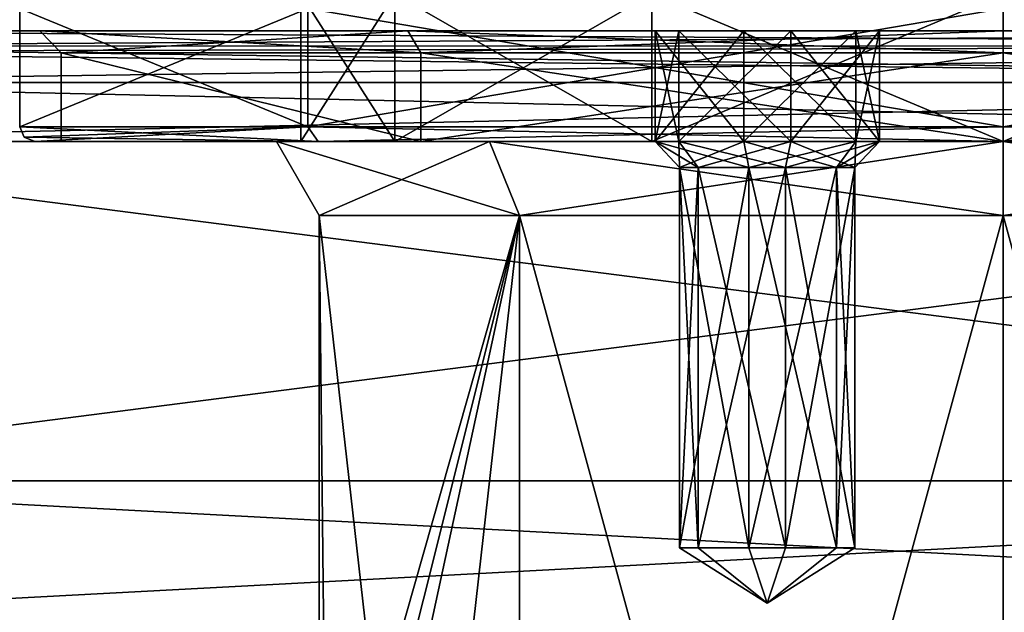
# Model space of a CAD drawing. Units: millimetres. Extents: x -103 to 149, y -30 to 66.
# Drawn here: x -13 to 0, y 20 to 28 of the extents above; entities that cross this region are included whole.
import ezdxf

# ---------------------------------------------------------------- set-up
doc = ezdxf.new("R2010")
doc.units = ezdxf.units.MM
doc.header["$LTSCALE"] = 65.185185
for name, color, linetype in [('1244', 7, 'CONTINUOUS'), ('1245', 7, 'CONTINUOUS'), ('1246', 7, 'CONTINUOUS'), ('1247', 7, 'CONTINUOUS'), ('1287', 7, 'CONTINUOUS'), ('1290', 7, 'CONTINUOUS'), ('1294', 7, 'CONTINUOUS'), ('1318', 7, 'CONTINUOUS'), ('1319', 7, 'CONTINUOUS'), ('1320', 7, 'CONTINUOUS'), ('1321', 7, 'CONTINUOUS'), ('1322', 7, 'CONTINUOUS'), ('1323', 7, 'CONTINUOUS'), ('1324', 7, 'CONTINUOUS'), ('1325', 7, 'CONTINUOUS'), ('1326', 7, 'CONTINUOUS'), ('1327', 7, 'CONTINUOUS'), ('1328', 7, 'CONTINUOUS'), ('1329', 7, 'CONTINUOUS'), ('1330', 7, 'CONTINUOUS'), ('1331', 7, 'CONTINUOUS'), ('1332', 7, 'CONTINUOUS'), ('1333', 7, 'CONTINUOUS'), ('1334', 7, 'CONTINUOUS'), ('1335', 7, 'CONTINUOUS'), ('1336', 7, 'CONTINUOUS'), ('1337', 7, 'CONTINUOUS'), ('1338', 7, 'CONTINUOUS'), ('1339', 7, 'CONTINUOUS'), ('1340', 7, 'CONTINUOUS'), ('1386', 7, 'CONTINUOUS'), ('1387', 7, 'CONTINUOUS'), ('287', 7, 'CONTINUOUS'), ('288', 7, 'CONTINUOUS'), ('289', 7, 'CONTINUOUS'), ('291', 7, 'CONTINUOUS'), ('292', 7, 'CONTINUOUS'), ('293', 7, 'CONTINUOUS'), ('294', 7, 'CONTINUOUS')]:
    doc.layers.add(name, color=color, linetype=linetype)

msp = doc.modelspace()

# ---------------------------------------------------------------- linework, layer by layer
at = {"layer": '1244', "linetype": 'CONTINUOUS'}
for points in [[(16.5, 26.5, 20), (16.5, 27.3, 20), (-19.3, 27.3, 20), (16.5, 26.5, 20)], [(-19.3, 26.5, 20), (16.5, 26.5, 20), (-19.3, 27.3, 20), (-19.3, 26.5, 20)]]:
    msp.add_3dface(points, dxfattribs=at)
at = {"layer": '1245', "linetype": 'CONTINUOUS'}
for points in [[(-19.3, 26.5, -20), (-19.3, 27.3, -20), (16.5, 27.3, -20), (-19.3, 26.5, -20)], [(16.5, 26.5, -20), (-19.3, 26.5, -20), (16.5, 27.3, -20), (16.5, 26.5, -20)]]:
    msp.add_3dface(points, dxfattribs=at)
at = {"layer": '1246', "linetype": 'CONTINUOUS'}
for points in [[(16.5, 26.5, 20), (-19.3, 26.5, 20), (-19.3, 21.904, 21.904), (16.5, 26.5, 20)], [(16.5, 21.904, 21.904), (16.5, 26.5, 20), (-19.3, 21.904, 21.904), (16.5, 21.904, 21.904)], [(-19.3, 20, 26.5), (16.5, 20, 26.5), (16.5, 21.904, 21.904), (-19.3, 20, 26.5)], [(-19.3, 20, 26.5), (16.5, 21.904, 21.904), (-19.3, 21.904, 21.904), (-19.3, 20, 26.5)]]:
    msp.add_3dface(points, dxfattribs=at)
at = {"layer": '1247', "linetype": 'CONTINUOUS'}
for points in [[(-19.3, 26.5, -20), (16.5, 26.5, -20), (16.5, 21.904, -21.904), (-19.3, 26.5, -20)], [(-19.3, 21.904, -21.904), (-19.3, 26.5, -20), (16.5, 21.904, -21.904), (-19.3, 21.904, -21.904)], [(16.5, 20, -26.5), (-19.3, 20, -26.5), (-19.3, 21.904, -21.904), (16.5, 20, -26.5)], [(16.5, 20, -26.5), (-19.3, 21.904, -21.904), (16.5, 21.904, -21.904), (16.5, 20, -26.5)]]:
    msp.add_3dface(points, dxfattribs=at)
at = {"layer": '1287', "linetype": 'CONTINUOUS'}
for points in [[(-19.3, 28, 19.3), (16.5, 28, 19.3), (-3.509, 28, 17.247), (-19.3, 28, 19.3)], [(-19.3, 28, -19.3), (-19.3, 28, 19.3), (-13.029, 28, 4.234), (-19.3, 28, -19.3)], [(-13.029, 28, 4.234), (-19.3, 28, 19.3), (-4.707, 28, 16.186), (-13.029, 28, 4.234)], [(-4.707, 28, 16.186), (-19.3, 28, 19.3), (-3.509, 28, 17.247), (-4.707, 28, 16.186)], [(16.5, 28, -19.3), (-19.3, 28, -19.3), (-3.509, 28, -17.247), (16.5, 28, -19.3)], [(-8.052, 28, -11.084), (-19.3, 28, -19.3), (-13.029, 28, -4.234), (-8.052, 28, -11.084)], [(-19.3, 28, -19.3), (-8.052, 28, -11.084), (-4.707, 28, -16.186), (-19.3, 28, -19.3)], [(-13.029, 28, -4.234), (-19.3, 28, -19.3), (-13.029, 28, 4.234), (-13.029, 28, -4.234)], [(-3.509, 28, -17.247), (-19.3, 28, -19.3), (-4.707, 28, -16.186), (-3.509, 28, -17.247)], [(-8.052, 28, 11.084), (-13.029, 28, 4.234), (-4.707, 28, 16.186), (-8.052, 28, 11.084)], [(-8.052, 28, -11.084), (0, 28, -13.7), (-2.871, 28, -14.111), (-8.052, 28, -11.084)], [(-8.052, 28, -11.084), (-2.871, 28, -14.111), (-4.388, 28, -14.619), (-8.052, 28, -11.084)], [(-4.707, 28, -16.186), (-8.052, 28, -11.084), (-4.388, 28, -14.619), (-4.707, 28, -16.186)], [(0, 28, 13.7), (-8.052, 28, 11.084), (-2.871, 28, 14.111), (0, 28, 13.7)], [(-2.871, 28, 14.111), (-8.052, 28, 11.084), (-4.388, 28, 14.619), (-2.871, 28, 14.111)], [(-4.388, 28, 14.619), (-8.052, 28, 11.084), (-4.707, 28, 16.186), (-4.388, 28, 14.619)], [(-3.509, 28, 17.247), (16.5, 28, 19.3), (-1.992, 28, 16.739), (-3.509, 28, 17.247)], [(-1.992, 28, -16.739), (16.5, 28, -19.3), (-3.509, 28, -17.247), (-1.992, 28, -16.739)], [(-2.871, 28, -14.111), (0, 28, -13.7), (-1.673, 28, -15.171), (-2.871, 28, -14.111)], [(0, 28, 13.7), (-2.871, 28, 14.111), (-1.673, 28, 15.171), (0, 28, 13.7)], [(-1.992, 28, 16.739), (16.5, 28, 19.3), (-1.673, 28, 15.171), (-1.992, 28, 16.739)], [(8.052, 28, -11.084), (16.5, 28, -19.3), (-1.992, 28, -16.739), (8.052, 28, -11.084)], [(0, 28, -13.7), (8.052, 28, -11.084), (-1.992, 28, -16.739), (0, 28, -13.7)], [(-1.673, 28, -15.171), (0, 28, -13.7), (-1.992, 28, -16.739), (-1.673, 28, -15.171)], [(16.5, 28, 19.3), (0, 28, 13.7), (-1.673, 28, 15.171), (16.5, 28, 19.3)], [(0, 28, 13.7), (16.5, 28, 19.3), (8.052, 28, 11.084), (0, 28, 13.7)]]:
    msp.add_3dface(points, dxfattribs=at)
at = {"layer": '1290', "linetype": 'CONTINUOUS'}
for points in [[(-19.3, 28, -19.3), (16.5, 28, -19.3), (16.5, 27.795, -19.795), (-19.3, 28, -19.3)], [(-19.3, 28, -19.3), (16.5, 27.795, -19.795), (-19.3, 27.789, -19.801), (-19.3, 28, -19.3)], [(16.5, 27.795, -19.795), (16.5, 27.3, -20), (-19.3, 27.789, -19.801), (16.5, 27.795, -19.795)], [(-19.3, 27.789, -19.801), (16.5, 27.3, -20), (-19.3, 27.719, -19.861), (-19.3, 27.789, -19.801)], [(16.5, 27.3, -20), (-19.3, 27.3, -20), (-19.3, 27.719, -19.861), (16.5, 27.3, -20)]]:
    msp.add_3dface(points, dxfattribs=at)
at = {"layer": '1294', "linetype": 'CONTINUOUS'}
for points in [[(16.5, 28, 19.3), (-19.3, 28, 19.3), (-19.3, 27.789, 19.801), (16.5, 28, 19.3)], [(16.5, 28, 19.3), (-19.3, 27.789, 19.801), (16.5, 27.795, 19.795), (16.5, 28, 19.3)], [(-19.3, 27.3, 20), (16.5, 27.3, 20), (16.5, 27.795, 19.795), (-19.3, 27.3, 20)], [(-19.3, 27.719, 19.861), (-19.3, 27.3, 20), (16.5, 27.795, 19.795), (-19.3, 27.719, 19.861)], [(-19.3, 27.789, 19.801), (-19.3, 27.719, 19.861), (16.5, 27.795, 19.795), (-19.3, 27.789, 19.801)]]:
    msp.add_3dface(points, dxfattribs=at)
at = {"layer": '1318', "linetype": 'CONTINUOUS'}
for points in [[(-12.744, 26.5, 4.139), (-7.878, 26.5, 10.839), (-12.744, 26.5, -4.139), (-12.744, 26.5, 4.139)], [(-12.744, 26.5, -4.139), (-7.878, 26.5, 10.839), (-9.827, 26.5), (-12.744, 26.5, -4.139)], [(-7.878, 26.5, -10.839), (-12.744, 26.5, -4.139), (-9.827, 26.5), (-7.878, 26.5, -10.839)], [(-9.827, 26.5), (-7.878, 26.5, 10.839), (-6.947, 26.5, 6.95), (-9.827, 26.5)], [(-6.947, 26.5, -6.95), (-7.878, 26.5, -10.839), (-9.827, 26.5), (-6.947, 26.5, -6.95)], [(0, 26.5, -13.4), (-7.878, 26.5, -10.839), (0, 26.5, -9.827), (0, 26.5, -13.4)], [(-7.878, 26.5, 10.839), (0, 26.5, 13.4), (-6.947, 26.5, 6.95), (-7.878, 26.5, 10.839)], [(0, 26.5, -9.827), (-7.878, 26.5, -10.839), (-6.947, 26.5, -6.95), (0, 26.5, -9.827)], [(-6.947, 26.5, 6.95), (0, 26.5, 13.4), (0, 26.5, 9.827), (-6.947, 26.5, 6.95)], [(7.878, 26.5, -10.839), (0, 26.5, -13.4), (6.947, 26.5, -6.95), (7.878, 26.5, -10.839)], [(0, 26.5, -13.4), (0, 26.5, -9.827), (6.947, 26.5, -6.95), (0, 26.5, -13.4)], [(0, 26.5, 13.4), (7.878, 26.5, 10.839), (0, 26.5, 9.827), (0, 26.5, 13.4)], [(0, 26.5, 9.827), (7.878, 26.5, 10.839), (6.947, 26.5, 6.95), (0, 26.5, 9.827)]]:
    msp.add_3dface(points, dxfattribs=at)
at = {"layer": '1319', "linetype": 'CONTINUOUS'}
for points in [[(-7.878, 26.5, 10.839), (-12.744, 26.5, 4.139), (-12.744, 27.7, 4.141), (-7.878, 26.5, 10.839)], [(-7.876, 27.7, 10.841), (-7.878, 26.5, 10.839), (-12.744, 27.7, 4.141), (-7.876, 27.7, 10.841)], [(-12.744, 26.5, 4.139), (-12.744, 26.5, -4.139), (-12.744, 27.7, 4.141), (-12.744, 26.5, 4.139)], [(-12.744, 26.5, -4.139), (-7.878, 26.5, -10.839), (-12.744, 27.7, -4.141), (-12.744, 26.5, -4.139)], [(-12.744, 27.7, 4.141), (-12.744, 26.5, -4.139), (-12.744, 27.7, -4.141), (-12.744, 27.7, 4.141)], [(-12.744, 27.7, -4.141), (-7.878, 26.5, -10.839), (-7.876, 27.7, -10.841), (-12.744, 27.7, -4.141)], [(-7.878, 26.5, -10.839), (0, 26.5, -13.4), (-7.876, 27.7, -10.841), (-7.878, 26.5, -10.839)], [(0, 26.5, 13.4), (-7.878, 26.5, 10.839), (0, 27.7, 13.4), (0, 26.5, 13.4)], [(0, 27.7, 13.4), (-7.878, 26.5, 10.839), (-7.876, 27.7, 10.841), (0, 27.7, 13.4)], [(-7.876, 27.7, -10.841), (0, 26.5, -13.4), (0, 27.7, -13.4), (-7.876, 27.7, -10.841)]]:
    msp.add_3dface(points, dxfattribs=at)
at = {"layer": '1320', "linetype": 'CONTINUOUS'}
for points in [[(0, 26.5, -13.4), (7.878, 26.5, -10.839), (0, 27.7, -13.4), (0, 26.5, -13.4)], [(0, 27.7, -13.4), (7.878, 26.5, -10.839), (7.876, 27.7, -10.841), (0, 27.7, -13.4)], [(7.878, 26.5, 10.839), (0, 26.5, 13.4), (7.876, 27.7, 10.841), (7.878, 26.5, 10.839)], [(0, 26.5, 13.4), (0, 27.7, 13.4), (7.876, 27.7, 10.841), (0, 26.5, 13.4)]]:
    msp.add_3dface(points, dxfattribs=at)
at = {"layer": '1321', "linetype": 'CONTINUOUS'}
for points in [[(-9.25, 25.5), (-6.539, 1.5, -6.542), (-6.541, 25.5, -6.541), (-9.25, 25.5)], [(-6.539, 1.5, -6.542), (-9.25, 25.5), (-9.139, 15.121, -1.431), (-6.539, 1.5, -6.542)], [(-9.25, 25.5), (-6.541, 25.5, 6.541), (-9.25, 15.95), (-9.25, 25.5)], [(-9.25, 15.95), (-6.541, 25.5, 6.541), (-9.138, 15.109, 1.438), (-9.25, 15.95)], [(-9.139, 15.121, -1.431), (-9.25, 25.5), (-9.25, 15.95), (-9.139, 15.121, -1.431)], [(-6.539, 1.5, 6.542), (-9.249, 1.5), (-6.541, 25.5, 6.541), (-6.539, 1.5, 6.542)], [(-6.541, 25.5, 6.541), (-9.249, 1.5), (-9.139, 13.48, 1.432), (-6.541, 25.5, 6.541)], [(-9.138, 15.109, 1.438), (-6.541, 25.5, 6.541), (-9.139, 13.48, 1.432), (-9.138, 15.109, 1.438)], [(-6.539, 1.5, -6.542), (0, 1.5, -9.25), (-6.541, 25.5, -6.541), (-6.539, 1.5, -6.542)], [(-6.541, 25.5, -6.541), (0, 1.5, -9.25), (0, 25.5, -9.25), (-6.541, 25.5, -6.541)], [(0, 25.5, 9.25), (-6.539, 1.5, 6.542), (-6.541, 25.5, 6.541), (0, 25.5, 9.25)], [(0, 1.5, 9.25), (-6.539, 1.5, 6.542), (0, 25.5, 9.25), (0, 1.5, 9.25)]]:
    msp.add_3dface(points, dxfattribs=at)
at = {"layer": '1322', "linetype": 'CONTINUOUS'}
for points in [[(0, 1.5, -9.25), (6.539, 1.5, -6.542), (0, 25.5, -9.25), (0, 1.5, -9.25)], [(0, 25.5, -9.25), (6.539, 1.5, -6.542), (6.541, 25.5, -6.541), (0, 25.5, -9.25)], [(6.539, 1.5, 6.542), (0, 1.5, 9.25), (6.541, 25.5, 6.541), (6.539, 1.5, 6.542)], [(0, 1.5, 9.25), (0, 25.5, 9.25), (6.541, 25.5, 6.541), (0, 1.5, 9.25)]]:
    msp.add_3dface(points, dxfattribs=at)
at = {"layer": '1323', "linetype": 'CONTINUOUS'}
for points in [[(-6.947, 26.5, -6.95), (-9.827, 26.5), (-6.541, 25.5, -6.541), (-6.947, 26.5, -6.95)], [(-9.827, 26.5), (-6.947, 26.5, 6.95), (-9.25, 25.5), (-9.827, 26.5)], [(-9.827, 26.5), (-9.25, 25.5), (-6.541, 25.5, -6.541), (-9.827, 26.5)], [(-6.947, 26.5, 6.95), (-6.541, 25.5, 6.541), (-9.25, 25.5), (-6.947, 26.5, 6.95)], [(0, 26.5, -9.827), (-6.947, 26.5, -6.95), (0, 25.5, -9.25), (0, 26.5, -9.827)], [(-6.947, 26.5, -6.95), (-6.541, 25.5, -6.541), (0, 25.5, -9.25), (-6.947, 26.5, -6.95)], [(-6.947, 26.5, 6.95), (0, 26.5, 9.827), (-6.541, 25.5, 6.541), (-6.947, 26.5, 6.95)], [(0, 26.5, 9.827), (0, 25.5, 9.25), (-6.541, 25.5, 6.541), (0, 26.5, 9.827)]]:
    msp.add_3dface(points, dxfattribs=at)
at = {"layer": '1324', "linetype": 'CONTINUOUS'}
for points in [[(6.947, 26.5, -6.95), (0, 26.5, -9.827), (6.541, 25.5, -6.541), (6.947, 26.5, -6.95)], [(0, 26.5, -9.827), (0, 25.5, -9.25), (6.541, 25.5, -6.541), (0, 26.5, -9.827)], [(0, 26.5, 9.827), (6.947, 26.5, 6.95), (0, 25.5, 9.25), (0, 26.5, 9.827)], [(0, 25.5, 9.25), (6.947, 26.5, 6.95), (6.541, 25.5, 6.541), (0, 25.5, 9.25)]]:
    msp.add_3dface(points, dxfattribs=at)
at = {"layer": '1325', "linetype": 'CONTINUOUS'}
for points in [[(-8.052, 28, -11.084), (-13.029, 28, -4.234), (-7.876, 27.7, -10.841), (-8.052, 28, -11.084)], [(-13.029, 28, -4.234), (-13.029, 28, 4.234), (-12.744, 27.7, -4.141), (-13.029, 28, -4.234)], [(-13.029, 28, -4.234), (-12.744, 27.7, -4.141), (-7.876, 27.7, -10.841), (-13.029, 28, -4.234)], [(-13.029, 28, 4.234), (-8.052, 28, 11.084), (-12.744, 27.7, 4.141), (-13.029, 28, 4.234)], [(-13.029, 28, 4.234), (-12.744, 27.7, 4.141), (-12.744, 27.7, -4.141), (-13.029, 28, 4.234)], [(-8.052, 28, 11.084), (-7.876, 27.7, 10.841), (-12.744, 27.7, 4.141), (-8.052, 28, 11.084)], [(0, 28, -13.7), (-8.052, 28, -11.084), (0, 27.7, -13.4), (0, 28, -13.7)], [(-8.052, 28, -11.084), (-7.876, 27.7, -10.841), (0, 27.7, -13.4), (-8.052, 28, -11.084)], [(-8.052, 28, 11.084), (0, 28, 13.7), (-7.876, 27.7, 10.841), (-8.052, 28, 11.084)], [(0, 28, 13.7), (0, 27.7, 13.4), (-7.876, 27.7, 10.841), (0, 28, 13.7)]]:
    msp.add_3dface(points, dxfattribs=at)
at = {"layer": '1326', "linetype": 'CONTINUOUS'}
for points in [[(8.052, 28, -11.084), (0, 28, -13.7), (7.876, 27.7, -10.841), (8.052, 28, -11.084)], [(0, 28, -13.7), (0, 27.7, -13.4), (7.876, 27.7, -10.841), (0, 28, -13.7)], [(0, 28, 13.7), (8.052, 28, 11.084), (0, 27.7, 13.4), (0, 28, 13.7)], [(0, 27.7, 13.4), (8.052, 28, 11.084), (7.876, 27.7, 10.841), (0, 27.7, 13.4)]]:
    msp.add_3dface(points, dxfattribs=at)
at = {"layer": '1327', "linetype": 'CONTINUOUS'}
for points in [[(-3.439, 21, 16.904), (-3.19, 20.249, 15.679), (-4.375, 21, 16.075), (-3.439, 21, 16.904)], [(-4.375, 21, 16.075), (-3.19, 20.249, 15.679), (-4.126, 21, 14.851), (-4.375, 21, 16.075)], [(-4.126, 21, 14.851), (-3.19, 20.249, 15.679), (-2.941, 21, 14.454), (-4.126, 21, 14.851)]]:
    msp.add_3dface(points, dxfattribs=at)
at = {"layer": '1328', "linetype": 'CONTINUOUS'}
for points in [[(-4.388, 28, 14.619), (-4.707, 28, 16.186), (-4.388, 26.5, 14.619), (-4.388, 28, 14.619)], [(-4.707, 28, 16.186), (-3.509, 28, 17.247), (-4.707, 26.5, 16.186), (-4.707, 28, 16.186)], [(-4.388, 26.5, 14.619), (-4.707, 28, 16.186), (-4.707, 26.5, 16.186), (-4.388, 26.5, 14.619)], [(-3.509, 28, 17.247), (-3.509, 26.5, 17.247), (-4.707, 26.5, 16.186), (-3.509, 28, 17.247)], [(-2.871, 28, 14.111), (-4.388, 28, 14.619), (-2.871, 26.5, 14.111), (-2.871, 28, 14.111)], [(-2.871, 26.5, 14.111), (-4.388, 28, 14.619), (-4.388, 26.5, 14.619), (-2.871, 26.5, 14.111)]]:
    msp.add_3dface(points, dxfattribs=at)
at = {"layer": '1329', "linetype": 'CONTINUOUS'}
for points in [[(-3.19, 20.249, 15.679), (-3.439, 21, 16.904), (-2.254, 21, 16.507), (-3.19, 20.249, 15.679)], [(-2.941, 21, 14.454), (-3.19, 20.249, 15.679), (-2.004, 21, 15.282), (-2.941, 21, 14.454)], [(-2.004, 21, 15.282), (-3.19, 20.249, 15.679), (-2.254, 21, 16.507), (-2.004, 21, 15.282)]]:
    msp.add_3dface(points, dxfattribs=at)
at = {"layer": '1330', "linetype": 'CONTINUOUS'}
for points in [[(-3.509, 28, 17.247), (-1.992, 28, 16.739), (-3.509, 26.5, 17.247), (-3.509, 28, 17.247)], [(-3.509, 26.5, 17.247), (-1.992, 28, 16.739), (-1.992, 26.5, 16.739), (-3.509, 26.5, 17.247)], [(-1.673, 28, 15.171), (-2.871, 28, 14.111), (-1.673, 26.5, 15.171), (-1.673, 28, 15.171)], [(-2.871, 28, 14.111), (-2.871, 26.5, 14.111), (-1.673, 26.5, 15.171), (-2.871, 28, 14.111)], [(-1.992, 28, 16.739), (-1.673, 28, 15.171), (-1.992, 26.5, 16.739), (-1.992, 28, 16.739)], [(-1.992, 26.5, 16.739), (-1.673, 28, 15.171), (-1.673, 26.5, 15.171), (-1.992, 26.5, 16.739)]]:
    msp.add_3dface(points, dxfattribs=at)
at = {"layer": '1331', "linetype": 'CONTINUOUS'}
for points in [[(-3.439, 21, 16.904), (-4.375, 21, 16.075), (-3.439, 26.15, 16.904), (-3.439, 21, 16.904)], [(-4.375, 21, 16.075), (-4.126, 21, 14.851), (-4.375, 26.15, 16.075), (-4.375, 21, 16.075)], [(-3.439, 26.15, 16.904), (-4.375, 21, 16.075), (-4.375, 26.15, 16.075), (-3.439, 26.15, 16.904)], [(-4.375, 26.15, 16.075), (-4.126, 21, 14.851), (-4.126, 26.15, 14.85), (-4.375, 26.15, 16.075)], [(-4.126, 21, 14.851), (-2.941, 21, 14.454), (-4.126, 26.15, 14.85), (-4.126, 21, 14.851)], [(-4.126, 26.15, 14.85), (-2.941, 21, 14.454), (-2.941, 26.15, 14.454), (-4.126, 26.15, 14.85)]]:
    msp.add_3dface(points, dxfattribs=at)
at = {"layer": '1332', "linetype": 'CONTINUOUS'}
for points in [[(-2.254, 21, 16.507), (-3.439, 21, 16.904), (-2.254, 26.15, 16.507), (-2.254, 21, 16.507)], [(-3.439, 21, 16.904), (-3.439, 26.15, 16.904), (-2.254, 26.15, 16.507), (-3.439, 21, 16.904)], [(-2.941, 21, 14.454), (-2.004, 21, 15.282), (-2.941, 26.15, 14.454), (-2.941, 21, 14.454)], [(-2.941, 26.15, 14.454), (-2.004, 21, 15.282), (-2.004, 26.15, 15.282), (-2.941, 26.15, 14.454)], [(-2.004, 21, 15.282), (-2.254, 21, 16.507), (-2.004, 26.15, 15.282), (-2.004, 21, 15.282)], [(-2.004, 26.15, 15.282), (-2.254, 21, 16.507), (-2.254, 26.15, 16.507), (-2.004, 26.15, 15.282)]]:
    msp.add_3dface(points, dxfattribs=at)
at = {"layer": '1333', "linetype": 'CONTINUOUS'}
for points in [[(-4.707, 26.5, 16.186), (-3.509, 26.5, 17.247), (-4.375, 26.15, 16.075), (-4.707, 26.5, 16.186)], [(-4.388, 26.5, 14.619), (-4.707, 26.5, 16.186), (-4.126, 26.15, 14.85), (-4.388, 26.5, 14.619)], [(-4.707, 26.5, 16.186), (-4.375, 26.15, 16.075), (-4.126, 26.15, 14.85), (-4.707, 26.5, 16.186)], [(-2.871, 26.5, 14.111), (-4.388, 26.5, 14.619), (-2.941, 26.15, 14.454), (-2.871, 26.5, 14.111)], [(-4.388, 26.5, 14.619), (-4.126, 26.15, 14.85), (-2.941, 26.15, 14.454), (-4.388, 26.5, 14.619)], [(-3.509, 26.5, 17.247), (-3.439, 26.15, 16.904), (-4.375, 26.15, 16.075), (-3.509, 26.5, 17.247)]]:
    msp.add_3dface(points, dxfattribs=at)
at = {"layer": '1334', "linetype": 'CONTINUOUS'}
for points in [[(-3.509, 26.5, 17.247), (-1.992, 26.5, 16.739), (-3.439, 26.15, 16.904), (-3.509, 26.5, 17.247)], [(-3.439, 26.15, 16.904), (-1.992, 26.5, 16.739), (-2.254, 26.15, 16.507), (-3.439, 26.15, 16.904)], [(-2.871, 26.5, 14.111), (-2.941, 26.15, 14.454), (-2.004, 26.15, 15.282), (-2.871, 26.5, 14.111)], [(-1.673, 26.5, 15.171), (-2.871, 26.5, 14.111), (-2.004, 26.15, 15.282), (-1.673, 26.5, 15.171)], [(-1.992, 26.5, 16.739), (-1.673, 26.5, 15.171), (-2.254, 26.15, 16.507), (-1.992, 26.5, 16.739)], [(-1.673, 26.5, 15.171), (-2.004, 26.15, 15.282), (-2.254, 26.15, 16.507), (-1.673, 26.5, 15.171)]]:
    msp.add_3dface(points, dxfattribs=at)
at = {"layer": '1335', "linetype": 'CONTINUOUS'}
for points in [[(-4.126, 21, -14.851), (-3.19, 20.249, -15.679), (-4.375, 21, -16.075), (-4.126, 21, -14.851)], [(-4.375, 21, -16.075), (-3.19, 20.249, -15.679), (-3.439, 21, -16.904), (-4.375, 21, -16.075)], [(-2.941, 21, -14.454), (-3.19, 20.249, -15.679), (-4.126, 21, -14.851), (-2.941, 21, -14.454)]]:
    msp.add_3dface(points, dxfattribs=at)
at = {"layer": '1336', "linetype": 'CONTINUOUS'}
for points in [[(-3.509, 28, -17.247), (-4.707, 28, -16.186), (-3.509, 26.5, -17.247), (-3.509, 28, -17.247)], [(-4.707, 28, -16.186), (-4.388, 28, -14.619), (-4.707, 26.5, -16.186), (-4.707, 28, -16.186)], [(-3.509, 26.5, -17.247), (-4.707, 28, -16.186), (-4.707, 26.5, -16.186), (-3.509, 26.5, -17.247)], [(-4.707, 26.5, -16.186), (-4.388, 28, -14.619), (-4.388, 26.5, -14.619), (-4.707, 26.5, -16.186)], [(-4.388, 28, -14.619), (-2.871, 28, -14.111), (-4.388, 26.5, -14.619), (-4.388, 28, -14.619)], [(-2.871, 28, -14.111), (-2.871, 26.5, -14.111), (-4.388, 26.5, -14.619), (-2.871, 28, -14.111)]]:
    msp.add_3dface(points, dxfattribs=at)
at = {"layer": '1337', "linetype": 'CONTINUOUS'}
for points in [[(-3.439, 21, -16.904), (-3.19, 20.249, -15.679), (-2.254, 21, -16.507), (-3.439, 21, -16.904)], [(-3.19, 20.249, -15.679), (-2.941, 21, -14.454), (-2.004, 21, -15.282), (-3.19, 20.249, -15.679)], [(-2.254, 21, -16.507), (-3.19, 20.249, -15.679), (-2.004, 21, -15.282), (-2.254, 21, -16.507)]]:
    msp.add_3dface(points, dxfattribs=at)
at = {"layer": '1338', "linetype": 'CONTINUOUS'}
for points in [[(-1.992, 28, -16.739), (-3.509, 28, -17.247), (-1.992, 26.5, -16.739), (-1.992, 28, -16.739)], [(-3.509, 28, -17.247), (-3.509, 26.5, -17.247), (-1.992, 26.5, -16.739), (-3.509, 28, -17.247)], [(-2.871, 28, -14.111), (-1.673, 28, -15.171), (-2.871, 26.5, -14.111), (-2.871, 28, -14.111)], [(-2.871, 26.5, -14.111), (-1.673, 28, -15.171), (-1.673, 26.5, -15.171), (-2.871, 26.5, -14.111)], [(-1.673, 28, -15.171), (-1.992, 28, -16.739), (-1.673, 26.5, -15.171), (-1.673, 28, -15.171)], [(-1.673, 26.5, -15.171), (-1.992, 28, -16.739), (-1.992, 26.5, -16.739), (-1.673, 26.5, -15.171)]]:
    msp.add_3dface(points, dxfattribs=at)
at = {"layer": '1339', "linetype": 'CONTINUOUS'}
for points in [[(-4.126, 21, -14.851), (-4.375, 21, -16.075), (-4.126, 26.15, -14.85), (-4.126, 21, -14.851)], [(-4.375, 21, -16.075), (-3.439, 21, -16.904), (-4.375, 26.15, -16.075), (-4.375, 21, -16.075)], [(-4.126, 26.15, -14.85), (-4.375, 21, -16.075), (-4.375, 26.15, -16.075), (-4.126, 26.15, -14.85)], [(-4.375, 26.15, -16.075), (-3.439, 21, -16.904), (-3.439, 26.15, -16.904), (-4.375, 26.15, -16.075)], [(-2.941, 21, -14.454), (-4.126, 21, -14.851), (-2.941, 26.15, -14.454), (-2.941, 21, -14.454)], [(-2.941, 26.15, -14.454), (-4.126, 21, -14.851), (-4.126, 26.15, -14.85), (-2.941, 26.15, -14.454)]]:
    msp.add_3dface(points, dxfattribs=at)
at = {"layer": '1340', "linetype": 'CONTINUOUS'}
for points in [[(-3.439, 21, -16.904), (-2.254, 21, -16.507), (-3.439, 26.15, -16.904), (-3.439, 21, -16.904)], [(-3.439, 26.15, -16.904), (-2.254, 21, -16.507), (-2.254, 26.15, -16.507), (-3.439, 26.15, -16.904)], [(-2.004, 21, -15.282), (-2.941, 21, -14.454), (-2.004, 26.15, -15.282), (-2.004, 21, -15.282)], [(-2.941, 21, -14.454), (-2.941, 26.15, -14.454), (-2.004, 26.15, -15.282), (-2.941, 21, -14.454)], [(-2.254, 21, -16.507), (-2.004, 21, -15.282), (-2.254, 26.15, -16.507), (-2.254, 21, -16.507)], [(-2.254, 26.15, -16.507), (-2.004, 21, -15.282), (-2.004, 26.15, -15.282), (-2.254, 26.15, -16.507)]]:
    msp.add_3dface(points, dxfattribs=at)
at = {"layer": '1386', "linetype": 'CONTINUOUS'}
for points in [[(-1.992, 26.5, -16.739), (-3.509, 26.5, -17.247), (-2.254, 26.15, -16.507), (-1.992, 26.5, -16.739)], [(-3.509, 26.5, -17.247), (-3.439, 26.15, -16.904), (-2.254, 26.15, -16.507), (-3.509, 26.5, -17.247)], [(-2.871, 26.5, -14.111), (-1.673, 26.5, -15.171), (-2.941, 26.15, -14.454), (-2.871, 26.5, -14.111)], [(-2.941, 26.15, -14.454), (-1.673, 26.5, -15.171), (-2.004, 26.15, -15.282), (-2.941, 26.15, -14.454)], [(-1.992, 26.5, -16.739), (-2.254, 26.15, -16.507), (-2.004, 26.15, -15.282), (-1.992, 26.5, -16.739)], [(-1.673, 26.5, -15.171), (-1.992, 26.5, -16.739), (-2.004, 26.15, -15.282), (-1.673, 26.5, -15.171)]]:
    msp.add_3dface(points, dxfattribs=at)
at = {"layer": '1387', "linetype": 'CONTINUOUS'}
for points in [[(-3.509, 26.5, -17.247), (-4.707, 26.5, -16.186), (-3.439, 26.15, -16.904), (-3.509, 26.5, -17.247)], [(-4.707, 26.5, -16.186), (-4.388, 26.5, -14.619), (-4.375, 26.15, -16.075), (-4.707, 26.5, -16.186)], [(-4.707, 26.5, -16.186), (-4.375, 26.15, -16.075), (-3.439, 26.15, -16.904), (-4.707, 26.5, -16.186)], [(-4.388, 26.5, -14.619), (-2.871, 26.5, -14.111), (-4.126, 26.15, -14.85), (-4.388, 26.5, -14.619)], [(-4.388, 26.5, -14.619), (-4.126, 26.15, -14.85), (-4.375, 26.15, -16.075), (-4.388, 26.5, -14.619)], [(-2.871, 26.5, -14.111), (-2.941, 26.15, -14.454), (-4.126, 26.15, -14.85), (-2.871, 26.5, -14.111)]]:
    msp.add_3dface(points, dxfattribs=at)
at = {"layer": '287', "color": 7, "linetype": 'CONTINUOUS', "true_color": 0xffc1a5}
for points in [[(-9.5, 28.5), (-8.227, 28.5, 4.75), (-9.5, 26.5), (-9.5, 28.5)], [(-9.5, 26.5), (-8.227, 28.5, 4.75), (-8.227, 26.5, 4.75), (-9.5, 26.5)], [(-8.227, 28.5, 4.75), (-4.75, 28.5, 8.227), (-8.227, 26.5, 4.75), (-8.227, 28.5, 4.75)], [(-8.227, 26.5, 4.75), (-4.75, 28.5, 8.227), (-4.75, 26.5, 8.227), (-8.227, 26.5, 4.75)], [(-4.75, 28.5, 8.227), (0, 28.5, 9.5), (-4.75, 26.5, 8.227), (-4.75, 28.5, 8.227)], [(-4.75, 26.5, 8.227), (0, 28.5, 9.5), (0, 26.5, 9.5), (-4.75, 26.5, 8.227)], [(0, 28.5, 9.5), (4.75, 28.5, 8.227), (0, 26.5, 9.5), (0, 28.5, 9.5)], [(0, 26.5, 9.5), (4.75, 28.5, 8.227), (4.75, 26.5, 8.227), (0, 26.5, 9.5)]]:
    msp.add_3dface(points, dxfattribs=at)
at = {"layer": '288', "color": 7, "linetype": 'CONTINUOUS', "true_color": 0xffc1a5}
for points in [[(-9.5, 26.5), (-8.227, 26.5, 4.75), (-13.1, 26.5), (-9.5, 26.5)], [(-9.264, 26.5, -9.263), (-9.5, 26.5), (-13.1, 26.5), (-9.264, 26.5, -9.263)], [(-8.227, 26.5, 4.75), (-4.75, 26.5, 8.227), (-13.1, 26.5), (-8.227, 26.5, 4.75)], [(-13.1, 26.5), (-4.75, 26.5, 8.227), (-9.264, 26.5, 9.263), (-13.1, 26.5)], [(-8.227, 26.5, -4.75), (-9.5, 26.5), (-9.264, 26.5, -9.263), (-8.227, 26.5, -4.75)], [(-4.75, 26.5, 8.227), (0, 26.5, 9.5), (-9.264, 26.5, 9.263), (-4.75, 26.5, 8.227)], [(-9.264, 26.5, 9.263), (0, 26.5, 9.5), (0, 26.5, 13.1), (-9.264, 26.5, 9.263)], [(-4.75, 26.5, -8.227), (-8.227, 26.5, -4.75), (-9.264, 26.5, -9.263), (-4.75, 26.5, -8.227)], [(0, 26.5, -9.5), (-4.75, 26.5, -8.227), (-9.264, 26.5, -9.263), (0, 26.5, -9.5)], [(0, 26.5, -13.1), (0, 26.5, -9.5), (-9.264, 26.5, -9.263), (0, 26.5, -13.1)], [(0, 26.5, 9.5), (4.75, 26.5, 8.227), (9.264, 26.5, 9.263), (0, 26.5, 9.5)], [(0, 26.5, 13.1), (0, 26.5, 9.5), (9.264, 26.5, 9.263), (0, 26.5, 13.1)], [(4.75, 26.5, -8.227), (0, 26.5, -9.5), (9.264, 26.5, -9.263), (4.75, 26.5, -8.227)], [(9.264, 26.5, -9.263), (0, 26.5, -9.5), (0, 26.5, -13.1), (9.264, 26.5, -9.263)]]:
    msp.add_3dface(points, dxfattribs=at)
at = {"layer": '289', "color": 7, "linetype": 'CONTINUOUS', "true_color": 0xffc1a5}
for points in [[(-13.3, 28.3), (-13.3, 26.7), (-9.405, 26.7, 9.405), (-13.3, 28.3)], [(-9.405, 28.3, 9.405), (-13.3, 28.3), (-9.405, 26.7, 9.405), (-9.405, 28.3, 9.405)], [(0, 28.3, 13.3), (-9.405, 28.3, 9.405), (0, 26.7, 13.3), (0, 28.3, 13.3)], [(0, 26.7, 13.3), (-9.405, 28.3, 9.405), (-9.405, 26.7, 9.405), (0, 26.7, 13.3)], [(9.405, 28.3, 9.405), (0, 28.3, 13.3), (9.405, 26.7, 9.405), (9.405, 28.3, 9.405)], [(9.405, 26.7, 9.405), (0, 28.3, 13.3), (0, 26.7, 13.3), (9.405, 26.7, 9.405)]]:
    msp.add_3dface(points, dxfattribs=at)
at = {"layer": '291', "color": 7, "linetype": 'CONTINUOUS', "true_color": 0xffc1a5}
for points in [[(-9.5, 28.5), (-9.5, 26.5), (-8.227, 26.5, -4.75), (-9.5, 28.5)], [(-9.5, 28.5), (-8.227, 26.5, -4.75), (-8.227, 28.5, -4.75), (-9.5, 28.5)], [(-8.227, 26.5, -4.75), (-4.75, 26.5, -8.227), (-8.227, 28.5, -4.75), (-8.227, 26.5, -4.75)], [(-4.75, 26.5, -8.227), (-4.75, 28.5, -8.227), (-8.227, 28.5, -4.75), (-4.75, 26.5, -8.227)], [(-4.75, 26.5, -8.227), (0, 26.5, -9.5), (-4.75, 28.5, -8.227), (-4.75, 26.5, -8.227)], [(0, 26.5, -9.5), (0, 28.5, -9.5), (-4.75, 28.5, -8.227), (0, 26.5, -9.5)], [(0, 26.5, -9.5), (4.75, 26.5, -8.227), (0, 28.5, -9.5), (0, 26.5, -9.5)], [(4.75, 26.5, -8.227), (4.75, 28.5, -8.227), (0, 28.5, -9.5), (4.75, 26.5, -8.227)]]:
    msp.add_3dface(points, dxfattribs=at)
at = {"layer": '292', "color": 7, "linetype": 'CONTINUOUS', "true_color": 0xffc1a5}
for points in [[(-13.3, 26.7), (-13.3, 28.3), (-9.405, 28.3, -9.405), (-13.3, 26.7)], [(-13.3, 26.7), (-9.405, 28.3, -9.405), (-9.405, 26.7, -9.405), (-13.3, 26.7)], [(-9.405, 28.3, -9.405), (0, 28.3, -13.3), (-9.405, 26.7, -9.405), (-9.405, 28.3, -9.405)], [(-9.405, 26.7, -9.405), (0, 28.3, -13.3), (0, 26.7, -13.3), (-9.405, 26.7, -9.405)], [(0, 28.3, -13.3), (9.405, 28.3, -9.405), (0, 26.7, -13.3), (0, 28.3, -13.3)], [(0, 26.7, -13.3), (9.405, 28.3, -9.405), (9.405, 26.7, -9.405), (0, 26.7, -13.3)]]:
    msp.add_3dface(points, dxfattribs=at)
at = {"layer": '293', "color": 7, "linetype": 'CONTINUOUS', "true_color": 0xffc1a5}
for points in [[(-13.3, 26.7), (-9.264, 26.5, 9.263), (-9.405, 26.7, 9.405), (-13.3, 26.7)], [(-9.264, 26.5, 9.263), (-13.3, 26.7), (-13.241, 26.559), (-9.264, 26.5, 9.263)], [(-9.264, 26.5, 9.263), (0, 26.5, 13.1), (-9.405, 26.7, 9.405), (-9.264, 26.5, 9.263)], [(0, 26.5, 13.1), (0, 26.7, 13.3), (-9.405, 26.7, 9.405), (0, 26.5, 13.1)], [(0, 26.5, 13.1), (9.264, 26.5, 9.263), (0, 26.7, 13.3), (0, 26.5, 13.1)], [(9.264, 26.5, 9.263), (9.405, 26.7, 9.405), (0, 26.7, 13.3), (9.264, 26.5, 9.263)], [(-13.1, 26.5), (-9.264, 26.5, 9.263), (-13.241, 26.559), (-13.1, 26.5)]]:
    msp.add_3dface(points, dxfattribs=at)
at = {"layer": '294', "color": 7, "linetype": 'CONTINUOUS', "true_color": 0xffc1a5}
for points in [[(-13.3, 26.7), (-9.405, 26.7, -9.405), (-13.241, 26.559), (-13.3, 26.7)], [(-9.405, 26.7, -9.405), (-13.1, 26.5), (-13.241, 26.559), (-9.405, 26.7, -9.405)], [(-9.264, 26.5, -9.263), (-13.1, 26.5), (-9.405, 26.7, -9.405), (-9.264, 26.5, -9.263)], [(-9.264, 26.5, -9.263), (-9.405, 26.7, -9.405), (0, 26.7, -13.3), (-9.264, 26.5, -9.263)], [(0, 26.5, -13.1), (-9.264, 26.5, -9.263), (0, 26.7, -13.3), (0, 26.5, -13.1)], [(9.264, 26.5, -9.263), (0, 26.5, -13.1), (9.405, 26.7, -9.405), (9.264, 26.5, -9.263)], [(0, 26.5, -13.1), (0, 26.7, -13.3), (9.405, 26.7, -9.405), (0, 26.5, -13.1)]]:
    msp.add_3dface(points, dxfattribs=at)

doc.saveas('drawing.dxf')
